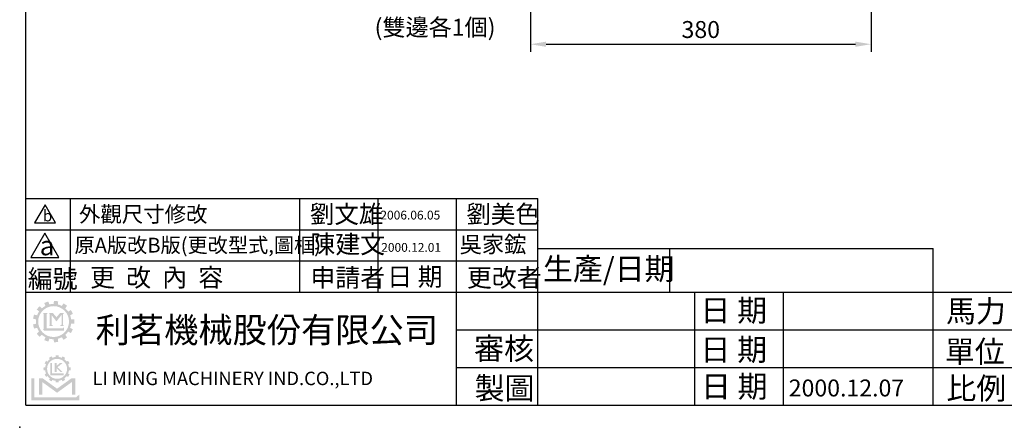
# Model space of a CAD drawing. Extents: x 10 to 1886, y 10 to 1375.
# Drawn here: x 10 to 1108, y 10 to 464 of the extents above; entities that cross this region are included whole.
import ezdxf

# ---------------------------------------------------------------- set-up
doc = ezdxf.new("R2010")
doc.units = 0
doc.header["$LTSCALE"] = 0.5
doc.layers.get('Defpoints').update_dxf_attribs({"linetype": 'CONTINUOUS'})
for name, color, linetype in [('BORDER', 5, 'CONTINUOUS'), ('DIM', 3, 'CONTINUOUS'), ('HACHURE', 1, 'CONTINUOUS'), ('MAIN', 7, 'CONTINUOUS')]:
    doc.layers.add(name, color=color, linetype=linetype)
doc.styles.add('CHINA', font='romanc.shx', dxfattribs={"bigfont": 'china.shx'})
doc.styles.add('CLARK', font='KAIU.TTF')
doc.styles.add('ROMANC', font='romanc')
doc.styles.add('ST', font='TXT', dxfattribs={"height": 2.7})
doc.dimstyles.new('CHINA', dxfattribs={"dimscale": 7, "dimtxt": 2.7, "dimasz": 2.5, "dimexe": 1.2, "dimexo": 1.2, "dimgap": 1, "dimtad": 1, "dimdec": 4, "dimlfac": -1, "dimzin": 9, "dimdsep": 46, "dimtxsty": 'CHINA', "dimcen": 0, "dimclrd": 256, "dimclre": 256, "dimclrt": 256, "dimadec": 0, "dimazin": 0, "dimtfac": 1, "dimtdec": 4, "dimtmove": 0, "dimatfit": 3, "dimfxl": 0, "dimtolj": 1, "dimtzin": 9, "dimarcsym": 0})

# ---------------------------------------------------------------- blocks, each defined once
blk = doc.blocks.new('*D5')
at = {"layer": 'Defpoints', "color": 0}
for p in [(579.8, 550.6), (959.8, 550.6), (959.8, 437.1)]:
    blk.add_point(p, dxfattribs=at)
at = {"layer": 'DIM', "lineweight": -2}
for p, q in [((579.8, 542.2), (579.8, 428.7)), ((959.8, 542.2), (959.8, 428.7)), ((597.3, 437.1), (942.3, 437.1))]:
    blk.add_line(p, q, dxfattribs=at)
at = {"layer": 'DIM'}
for points in [[(597.3, 440), (597.3, 434.2), (579.8, 437.1)], [(942.3, 440), (942.3, 434.2), (959.8, 437.1)]]:
    blk.add_solid(points, dxfattribs=at)
at = {"layer": 'DIM', "insert": (769.8, 453.5), "char_height": 18.9, "attachment_point": 5, "style": 'CHINA'}
blk.add_mtext('\\A1;380', dxfattribs=at)
blk = doc.blocks.new('3-01')
at = {"layer": 'DIM'}
for p, q in [((0, 3), (-1.73, 0)), ((1.73, 0), (0, 3)), ((-1.73, 0), (1.73, 0))]:
    blk.add_line(p, q, dxfattribs=at)
at = {"layer": 'DIM', "style": 'ST'}
blk.add_text('a ', height=2.4, dxfattribs=at).set_placement((-0.65, 0.26))
blk = doc.blocks.new('new block')
at = {"layer": 'DIM'}
for p, q in [((4.52, 5.23), (2.03, 0.91)), ((7.02, 0.91), (4.52, 5.23)), ((2.03, 0.91), (7.02, 0.91))]:
    blk.add_line(p, q, dxfattribs=at)
at = {"layer": 'DIM', "style": 'ST'}
blk.add_text('b', height=2.7, dxfattribs=at).set_placement((3.97, 1.28))
blk = doc.blocks.new('修改記號-b')
at = {"layer": 'MAIN'}
blk.add_blockref('new block', (-4.52, -0.91), dxfattribs=at)

msp = doc.modelspace()

# ---------------------------------------------------------------- hatches: boundary and pattern name
at = {"layer": 'HACHURE'}
h = msp.add_hatch(color=256, dxfattribs=at)
h.paths.add_polyline_path([(70.81373, 125.49252, 0.0516076725), (70.81373, 130.2484), (67.38156, 130.2484, 0.0603690131), (66.24787, 134.84795), (69.28691, 136.44296, 0.0516076725), (67.07674, 140.65408), (64.0377, 139.05907, 0.0603690131), (60.89635, 142.60492), (62.84605, 145.42955, 0.0516076725), (58.93204, 148.1312), (56.98234, 145.30657, 0.0603690131), (52.55297, 146.98641), (52.96668, 150.39356, 0.0516076725), (48.24547, 150.96682), (47.83177, 147.55966, 0.0603690131), (43.1291, 146.98866), (41.91203, 150.1978, 0.0516076725), (37.46521, 148.51134), (38.68228, 145.3022, 0.0603690131), (34.78363, 142.61116), (32.21461, 144.88711, 0.0516076725), (29.06088, 141.32729), (31.6299, 139.05133, 0.0603690131), (29.42841, 134.85674), (26.09596, 135.67812, 0.0516076725), (24.95781, 131.06043), (28.29025, 130.23906, 0.0603690131), (28.29025, 125.50185), (24.95781, 124.68048, 0.0516076725), (26.09596, 120.0628), (29.42841, 120.88417, 0.0603690131), (31.6299, 116.68958), (29.06088, 114.41363, 0.0516076725), (32.21461, 110.8538), (34.78363, 113.12976, 0.0603690131), (38.68228, 110.43871), (37.46521, 107.22957, 0.0516076725), (41.91203, 105.54311), (43.1291, 108.75226, 0.0603690131), (47.83177, 108.18125), (48.24547, 104.77409, 0.0516076725), (52.96668, 105.34735), (52.55297, 108.75451, 0.0603690131), (56.98234, 110.43434), (58.93204, 107.60972, 0.0516076725), (62.84605, 110.31136), (60.89635, 113.13599, 0.0603690131), (64.0377, 116.68184), (67.07674, 115.08683, 0.0516076725), (69.28691, 119.29795), (66.24787, 120.89296, 0.0603690131), (67.38156, 125.49252)])
h.paths.add_polyline_path([(30.63284, 127.87046, -1), (65.0401, 127.87046, -1)], flags=16)
h.paths.add_polyline_path([(58.46514, 124.22471), (59.36133, 122.82746), (54.70113, 122.82746), (56.67275, 124.43967), (56.67275, 135.33104), (51.04466, 128.02236), (45.5241, 135.11608), (45.5241, 124.4755), (47.56742, 122.79163), (42.76382, 122.79163), (43.62417, 124.22471), (43.62417, 136.37002), (42.69213, 137.26569), (47.17309, 137.26569), (51.04466, 132.71568), (54.98791, 137.30152), (59.32549, 137.30152), (58.46514, 136.37002)], flags=0)
h.paths.add_polyline_path([(59.47721, 121.79392), (59.47721, 117.6594), (37.32163, 117.6594), (35.94265, 119.22133), (36.77004, 119.58885), (36.77004, 136.40258), (35.79448, 137.32136), (41.2747, 137.32136), (40.07958, 136.3107), (40.07958, 120.41575), (58.09823, 120.41575)], flags=0)
h = msp.add_hatch(color=256, dxfattribs=at)
edge = h.paths.add_edge_path(flags=16)
edge.add_arc((51.68879, 75.1686), 11.1415, 0, 360)
h.paths.add_polyline_path([(76.56052, 40.04202), (76.56052, 46.55219), (73.03415, 43.5091), (26.51279, 43.5091), (26.51279, 64.70401), (22.83224, 64.70401), (22.83224, 40.04202)])
edge = h.paths.add_edge_path()
edge.add_arc((51.68879, 75.1686), 13.3698, 37.21858597, 52.78141403)
edge.add_line((59.77562, 85.81543), (60.67321, 87.37011))
edge.add_arc((51.68879, 75.1686), 15.15244, 53.63440881, 66.36559119)
edge.add_line((57.7634, 89.05009), (56.8658, 87.49541))
edge.add_arc((51.68879, 75.1686), 13.3698, 67.21858597, 82.78141403)
edge.add_line((53.36878, 88.43244), (53.36878, 90.22763))
edge.add_arc((51.68879, 75.1686), 15.15244, 83.63440881, 96.36559119)
edge.add_line((50.00881, 90.22763), (50.00881, 88.43244))
edge.add_arc((51.68879, 75.1686), 13.3698, 97.21858597, 112.78141403)
edge.add_line((46.51179, 87.49541), (45.61419, 89.05009))
edge.add_arc((51.68879, 75.1686), 15.15244, 113.63440881, 126.36559119)
edge.add_line((42.70438, 87.37011), (43.60197, 85.81543))
edge.add_arc((51.68879, 75.1686), 13.3698, 127.21858597, 142.78141403)
edge.add_line((41.04197, 83.25543), (39.48729, 84.15302))
edge.add_arc((51.68879, 75.1686), 15.15244, 143.63440881, 156.36559119)
edge.add_line((37.80731, 81.24321), (39.36199, 80.34561))
edge.add_arc((51.68879, 75.1686), 13.3698, 157.21858597, 172.78141403)
edge.add_line((38.42496, 76.84859), (36.62977, 76.84859))
edge.add_arc((51.68879, 75.1686), 15.15244, 173.63440881, 186.36559119)
edge.add_line((36.62977, 73.48862), (38.42496, 73.48862))
edge.add_arc((51.68879, 75.1686), 13.3698, 187.21858597, 202.78141403)
edge.add_line((39.36199, 69.99159), (37.80731, 69.094))
edge.add_arc((51.68879, 75.1686), 15.15244, 203.63440881, 216.36559119)
edge.add_line((39.48729, 66.18418), (41.04197, 67.08178))
edge.add_arc((51.68879, 75.1686), 13.3698, 217.21858597, 232.78141403)
edge.add_line((43.60197, 64.52178), (42.70438, 62.9671))
edge.add_arc((51.68879, 75.1686), 15.15244, 233.63440881, 246.36559119)
edge.add_line((45.61419, 61.28712), (46.51179, 62.8418))
edge.add_arc((51.68879, 75.1686), 13.3698, 247.21858597, 262.78141403)
edge.add_line((50.00881, 61.90477), (50.00881, 60.10958))
edge.add_arc((51.68879, 75.1686), 15.15244, 263.63440881, 276.36559119)
edge.add_line((53.36878, 60.10958), (53.36878, 61.90477))
edge.add_arc((51.68879, 75.1686), 13.3698, 277.21858597, 292.78141403)
edge.add_line((56.8658, 62.8418), (57.7634, 61.28712))
edge.add_arc((51.68879, 75.1686), 15.15244, 293.63440881, 306.36559119)
edge.add_line((60.67321, 62.9671), (59.77562, 64.52178))
edge.add_arc((51.68879, 75.1686), 13.3698, 307.21858597, 322.78141403)
edge.add_line((62.33562, 67.08178), (63.8903, 66.18418))
edge.add_arc((51.68879, 75.1686), 15.15244, 323.63440881, 336.36559119)
edge.add_line((65.57028, 69.094), (64.0156, 69.99159))
edge.add_arc((51.68879, 75.1686), 13.3698, 337.21858597, 352.78141403)
edge.add_line((64.95263, 73.48862), (66.74782, 73.48862))
edge.add_arc((51.68879, 75.1686), 15.15244, 353.63440881, 366.36559119)
edge.add_line((66.74782, 76.84859), (64.95263, 76.84859))
edge.add_arc((51.68879, 75.1686), 13.3698, 7.21858597, 22.78141403)
edge.add_line((64.0156, 80.34561), (65.57028, 81.24321))
edge.add_arc((51.68879, 75.1686), 15.15244, 23.63440881, 36.36559119)
edge.add_line((63.8903, 84.15302), (62.33562, 83.25543))
h.paths.add_polyline_path([(68.21721, 60.45899), (51.68879, 48.5472), (35.16038, 60.45899), (35.16038, 46.42088), (31.48708, 46.42088), (31.48708, 64.70401), (35.49579, 64.70401), (51.68879, 53.03395), (67.8818, 64.70401), (71.8905, 64.70401), (71.8905, 46.42088), (68.21721, 46.42088)])
h.paths.add_polyline_path([(48.91202, 81.7345), (48.91202, 71.64681), (51.07382, 71.64681), (51.07382, 75.9346), (55.38007, 71.64681), (57.75417, 71.64681), (52.22195, 76.961), (57.91078, 81.7345), (55.00752, 81.7345), (51.07382, 78.47287), (51.07382, 81.7345)], flags=0)
h.paths.add_polyline_path([(58.89511, 67.93408), (58.89511, 70.0688), (46.22328, 70.0688), (46.22328, 81.7345), (44.07913, 81.7345), (44.07913, 67.93408)], flags=0)

# ---------------------------------------------------------------- linework, layer by layer
at = {"layer": 'BORDER'}
for p, q in [((17, 34.5), (17, 1357.5)), ((17, 160.5), (1830, 160.5)), ((17, 34.5), (1830, 34.5))]:
    msp.add_line(p, q, dxfattribs=at)
at = {"layer": 'DIM'}
for p, q in [((66.50517, 160.5), (66.50517, 265.24695)), ((322.55327, 160.5), (322.55327, 265.24695)), ((409.8424, 160.5), (409.8424, 265.24695)), ((497.13152, 160.5), (497.13152, 265.24695)), ((17, 230.3313), (588.1317, 230.3313)), ((17, 195.41565), (588.1317, 195.41565)), ((497.1317, 34.5), (497.1317, 160.5)), ((497.1317, 34.5), (497.1317, 160.5)), ((588.1317, 34.5), (588.1317, 160.5)), ((763.1317, 34.5), (763.1317, 160.5)), ((861.96082, 34.5), (861.96082, 160.5)), ((1029.1317, 34.5), (1029.1317, 160.5)), ((497.1317, 118.5), (1830, 118.5)), ((497.1317, 76.5), (1547.1317, 76.5))]:
    msp.add_line(p, q, dxfattribs=at)
at = {"layer": 'MAIN'}
for p, q in [((17, 265.24695), (588.1317, 265.24695)), ((588.1317, 160.5), (588.1317, 265.24695)), ((588.1317, 209.5), (1029.1317, 209.5)), ((735.28661, 160.5), (735.28661, 209.5)), ((1029.1317, 160.5), (1029.1317, 209.5))]:
    msp.add_line(p, q, dxfattribs=at)
msp.add_point((10, 10), dxfattribs=at)

# ---------------------------------------------------------------- block references
at = {"layer": 'DIM'}
for name, p, xscale, yscale, zscale in [('修改記號-b', (38.31613, 237.80913), 4.66669785074852, 4.666697850748506, 4.666697850748529), ('3-01', (38.17402, 199.45245), 9, 9, 9)]:
    msp.add_blockref(name, p, dxfattribs=dict(at, xscale=xscale, yscale=yscale, zscale=zscale))

# ---------------------------------------------------------------- texts
for s, height, style, p in [('外觀尺寸修改', 17.5, 'CHINA', (76.2046, 238.78335)), ('劉文雄', 20, 'CHINA', (333.82893, 237.6524)), ('劉美色', 20, 'CHINA', (508.40718, 237.6524)), ('2006.06.05', 9.8, 'CHINA', (412.37817, 241.69072)), ('原A版改B版(更改型式,圖框)', 16.5, 'CHINA', (71.12832, 204.83105)), ('陳建文', 20.367462, 'CHINA', (334.34012, 203.93051)), ('吳家鋐', 18.2, 'CLARK', (500.77268, 204.8578)), ('2000.12.01', 9.8, 'CHINA', (413.30865, 205.68397)), ('生產/日期', 24.5, 'CHINA', (593.76411, 174.39002)), ('編號', 20.367462, 'CHINA', (18.97364, 165.3461)), ('更  改  內  容', 20.367462, 'CHINA', (88.50527, 166.82636)), ('申請者', 20.367462, 'CHINA', (334.34012, 166.65014)), ('日 期', 20.367462, 'CHINA', (419.98644, 167.70747)), ('更改者', 20.367462, 'CHINA', (508.91855, 166.65014)), ('日 期', 24.5, 'CHINA', (769.47002, 128.08241)), ('馬力', 24.5, 'CHINA', (1043.31862, 127.26646)), ('審核', 24.5, 'CHINA', (516.92146, 85.56186)), ('日 期', 24.5, 'CHINA', (769.47002, 84.31277)), ('單位', 24.5, 'CHINA', (1042.05351, 82.19307)), ('製圖', 24.5, 'CHINA', (517.48988, 41.39002)), ('日 期', 24.5, 'CHINA', (769.97936, 43.29993)), ('比例', 24.5, 'CHINA', (1043.79443, 41.1439)), ('2000.12.07', 18.9, 'CHINA', (867.92217, 44.37624))]:
    msp.add_text(s, height=height, dxfattribs=dict(at, style=style)).set_placement(p)
at = {"layer": 'DIM', "insert": (540.80456, 440.61893), "char_height": 18.9, "attachment_point": 9, "style": 'CHINA'}
msp.add_mtext('2-%%C30油鏡\\P(雙邊各1個)', dxfattribs=at)
at = {"layer": 'MAIN'}
for s, height, style, p in [('利茗機械股份有限公司', 28, 'CLARK', (94.75303, 104.44103)), ('LI MING MACHINERY IND.CO.,LTD', 14.9623504, 'ROMANC', (91.2521, 56.98981))]:
    msp.add_text(s, height=height, dxfattribs=dict(at, style=style)).set_placement(p)

# ---------------------------------------------------------------- dimensions: what is measured, and where the dimension line sits
at = {"layer": 'DIM'}
dim = msp.add_linear_dim(base=(959.84686, 437.07461), p1=(579.84686, 550.62771), p2=(959.84686, 550.62771), dimstyle='CHINA', dxfattribs=at)
dim.commit()
dim.dimension.update_dxf_attribs({"geometry": '*D5', "text_midpoint": (769.84686, 453.52461)})

doc.saveas('drawing.dxf')
